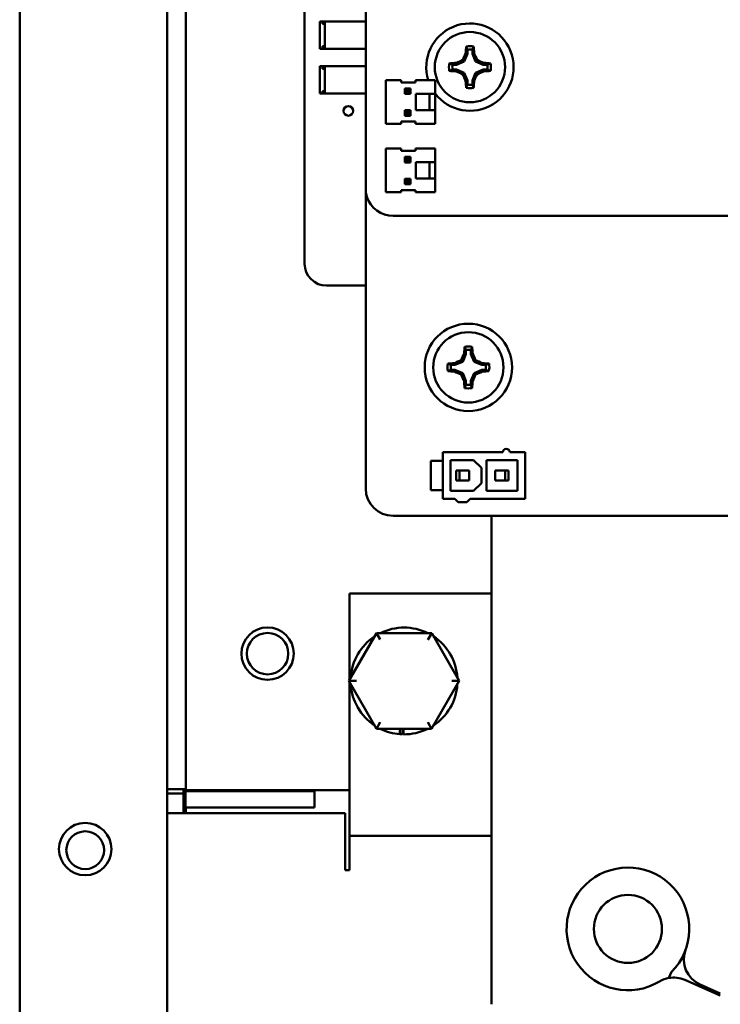
# Model space of a CAD drawing. Units: inches. Extents: x 3 to 337, y 7 to 213.
# Drawn here: x 278 to 281, y 118 to 123 of the extents above; entities that cross this region are included whole.
import ezdxf

# ---------------------------------------------------------------- set-up
doc = ezdxf.new("R2010")
doc.units = ezdxf.units.IN
doc.header["$LTSCALE"] = 20
doc.header["$MEASUREMENT"] = 0
doc.layers.add('Visible (ANSI)', color=7, linetype='Continuous', lineweight=50)

msp = doc.modelspace()

# ---------------------------------------------------------------- linework, layer by layer
at = {"layer": 'Visible (ANSI)'}
for p, q in [((277.6181, 133.6632), (277.6181, 112.1382)), ((278.2934, 119.1632), (278.2934, 132.6632)), ((278.3784, 132.6632), (278.3784, 119.1582)), ((279.2025, 128.1442), (279.2029, 121.9142)), ((278.9235, 126.5189), (278.923, 121.5689)), ((278.9925, 122.6788), (279.0043, 122.6788)), ((278.9925, 122.6788), (278.9925, 122.5529)), ((279.0043, 122.6788), (279.0043, 122.667)), ((279.0161, 122.6788), (279.0043, 122.6788)), ((279.0043, 122.667), (279.0161, 122.667)), ((279.0161, 122.6789), (279.0161, 122.5528)), ((279.0161, 122.6789), (279.2029, 122.6789)), ((279.0043, 122.5647), (279.0043, 122.5529)), ((279.0043, 122.5647), (279.0161, 122.5647)), ((279.0043, 122.5529), (278.9925, 122.5529)), ((279.0043, 122.5529), (279.0161, 122.5529)), ((279.2029, 122.5528), (279.0161, 122.5528)), ((279.6687, 122.5305), (279.654, 122.4952)), ((279.6687, 122.5305), (279.6605, 122.5321)), ((279.6687, 122.5489), (279.6687, 122.5305)), ((279.6913, 122.5305), (279.6913, 122.5489)), ((279.6913, 122.5305), (279.6995, 122.5321)), ((279.706, 122.4952), (279.6913, 122.5305)), ((278.9925, 122.4738), (279.0043, 122.4738)), ((278.9925, 122.4738), (278.9925, 122.3479)), ((279.0043, 122.4738), (279.0043, 122.462)), ((279.0161, 122.4738), (279.0043, 122.4738)), ((279.0161, 122.4739), (279.0161, 122.3478)), ((279.0161, 122.4739), (279.2029, 122.4739)), ((279.6187, 122.4805), (279.6003, 122.4805)), ((279.6187, 122.4805), (279.6171, 122.4887)), ((279.654, 122.4952), (279.6187, 122.4805)), ((279.654, 122.4952), (279.647, 122.5022)), ((279.706, 122.4952), (279.713, 122.5022)), ((279.7413, 122.4805), (279.706, 122.4952)), ((279.7413, 122.4805), (279.7429, 122.4887)), ((279.7597, 122.4805), (279.7413, 122.4805)), ((279.0043, 122.462), (279.0161, 122.462)), ((279.6003, 122.4579), (279.6187, 122.4579)), ((279.6187, 122.4579), (279.6171, 122.4497)), ((279.6187, 122.4579), (279.654, 122.4432)), ((279.654, 122.4432), (279.647, 122.4362)), ((279.654, 122.4432), (279.6687, 122.4079)), ((279.6913, 122.4079), (279.706, 122.4432)), ((279.706, 122.4432), (279.7413, 122.4579)), ((279.706, 122.4432), (279.713, 122.4362)), ((279.7413, 122.4579), (279.7597, 122.4579)), ((279.7413, 122.4579), (279.7429, 122.4497)), ((279.2953, 122.4096), (279.3653, 122.4096)), ((279.2953, 122.2096), (279.2953, 122.4096)), ((279.3653, 122.3996), (279.3653, 122.4096)), ((279.4303, 122.3996), (279.3653, 122.3996)), ((279.4303, 122.4096), (279.5203, 122.4096)), ((279.4303, 122.4096), (279.4303, 122.3996)), ((279.5203, 122.4096), (279.5203, 122.3471)), ((279.6687, 122.4079), (279.6605, 122.4063)), ((279.6687, 122.4079), (279.6687, 122.3895)), ((279.6913, 122.3895), (279.6913, 122.4079)), ((279.6913, 122.4079), (279.6995, 122.4063)), ((279.0043, 122.3479), (278.9925, 122.3479)), ((279.0043, 122.3597), (279.0043, 122.3479)), ((279.0043, 122.3597), (279.0161, 122.3597)), ((279.0043, 122.3479), (279.0161, 122.3479)), ((279.2029, 122.3478), (279.0161, 122.3478)), ((279.3923, 122.3616), (279.3823, 122.3716)), ((279.3823, 122.3716), (279.3823, 122.3466)), ((279.4073, 122.3716), (279.3823, 122.3716)), ((279.3923, 122.3566), (279.3823, 122.3466)), ((279.3823, 122.3466), (279.4073, 122.3466)), ((279.3923, 122.3566), (279.3923, 122.3616)), ((279.3923, 122.3616), (279.3973, 122.3616)), ((279.3973, 122.3566), (279.3923, 122.3566)), ((279.3973, 122.3616), (279.4073, 122.3716)), ((279.3973, 122.3616), (279.3973, 122.3566)), ((279.3973, 122.3566), (279.4073, 122.3466)), ((279.4073, 122.3466), (279.4073, 122.3716)), ((279.4331, 122.3471), (279.4421, 122.3471)), ((279.4331, 122.2721), (279.4331, 122.3471)), ((279.475, 122.3471), (279.4421, 122.3471)), ((279.475, 122.3471), (279.4942, 122.3471)), ((279.4942, 122.3471), (279.5203, 122.3471)), ((279.4942, 122.2721), (279.4942, 122.3471)), ((279.5203, 122.2721), (279.5203, 122.3471)), ((279.3923, 122.2616), (279.3823, 122.2716)), ((279.3823, 122.2716), (279.3823, 122.2466)), ((279.4073, 122.2716), (279.3823, 122.2716)), ((279.3923, 122.2566), (279.3823, 122.2466)), ((279.3823, 122.2466), (279.4073, 122.2466)), ((279.3923, 122.2566), (279.3923, 122.2616)), ((279.3923, 122.2616), (279.3973, 122.2616)), ((279.3973, 122.2566), (279.3923, 122.2566)), ((279.3973, 122.2616), (279.4073, 122.2716)), ((279.3973, 122.2616), (279.3973, 122.2566)), ((279.3973, 122.2566), (279.4073, 122.2466)), ((279.4073, 122.2466), (279.4073, 122.2716)), ((279.4421, 122.2721), (279.4331, 122.2721)), ((279.4421, 122.2721), (279.475, 122.2721)), ((279.4942, 122.2721), (279.475, 122.2721)), ((279.5203, 122.2721), (279.4942, 122.2721)), ((279.5203, 122.2721), (279.5203, 122.2096)), ((279.3653, 122.2096), (279.2953, 122.2096)), ((279.3653, 122.2096), (279.3653, 122.2196)), ((279.3653, 122.2196), (279.4303, 122.2196)), ((279.4303, 122.2196), (279.4303, 122.2096)), ((279.5203, 122.2096), (279.4303, 122.2096)), ((279.2953, 122.096), (279.3653, 122.096)), ((279.2953, 121.896), (279.2953, 122.096)), ((279.3653, 122.086), (279.3653, 122.096)), ((279.4303, 122.086), (279.3653, 122.086)), ((279.4303, 122.096), (279.5203, 122.096)), ((279.4303, 122.096), (279.4303, 122.086)), ((279.5203, 122.096), (279.5203, 122.0335)), ((279.3923, 122.048), (279.3823, 122.058)), ((279.3823, 122.058), (279.3823, 122.033)), ((279.4073, 122.058), (279.3823, 122.058)), ((279.3923, 122.043), (279.3823, 122.033)), ((279.3823, 122.033), (279.4073, 122.033)), ((279.3923, 122.043), (279.3923, 122.048)), ((279.3923, 122.048), (279.3973, 122.048)), ((279.3973, 122.043), (279.3923, 122.043)), ((279.3973, 122.048), (279.4073, 122.058)), ((279.3973, 122.048), (279.3973, 122.043)), ((279.3973, 122.043), (279.4073, 122.033)), ((279.4073, 122.033), (279.4073, 122.058)), ((279.4331, 122.0335), (279.4421, 122.0335)), ((279.4331, 121.9585), (279.4331, 122.0335)), ((279.475, 122.0335), (279.4421, 122.0335)), ((279.475, 122.0335), (279.4942, 122.0335)), ((279.4942, 122.0335), (279.5203, 122.0335)), ((279.4942, 121.9585), (279.4942, 122.0335)), ((279.5203, 121.9585), (279.5203, 122.0335)), ((279.3923, 121.948), (279.3823, 121.958)), ((279.3823, 121.958), (279.3823, 121.933)), ((279.4073, 121.958), (279.3823, 121.958)), ((279.3923, 121.943), (279.3823, 121.933)), ((279.3823, 121.933), (279.4073, 121.933)), ((279.3923, 121.943), (279.3923, 121.948)), ((279.3923, 121.948), (279.3973, 121.948)), ((279.3973, 121.943), (279.3923, 121.943)), ((279.3973, 121.948), (279.4073, 121.958)), ((279.3973, 121.948), (279.3973, 121.943)), ((279.3973, 121.943), (279.4073, 121.933)), ((279.4073, 121.933), (279.4073, 121.958)), ((279.4421, 121.9585), (279.4331, 121.9585)), ((279.4421, 121.9585), (279.475, 121.9585)), ((279.4942, 121.9585), (279.475, 121.9585)), ((279.5203, 121.9585), (279.4942, 121.9585)), ((279.5203, 121.9585), (279.5203, 121.896)), ((279.2029, 121.9142), (279.2041, 121.8946)), ((279.2029, 120.5392), (279.2029, 121.9142)), ((279.2041, 121.8946), (279.2087, 121.8755)), ((279.3653, 121.896), (279.2953, 121.896)), ((279.3653, 121.896), (279.3653, 121.906)), ((279.3653, 121.906), (279.4303, 121.906)), ((279.4303, 121.906), (279.4303, 121.896)), ((279.5203, 121.896), (279.4303, 121.896)), ((279.2087, 121.8755), (279.2162, 121.8573)), ((279.2162, 121.8573), (279.2265, 121.8405)), ((279.2265, 121.8405), (279.2392, 121.8255)), ((279.2392, 121.8255), (279.2542, 121.8128)), ((279.2542, 121.8128), (279.271, 121.8025)), ((279.271, 121.8025), (279.2892, 121.795)), ((279.2892, 121.795), (279.3083, 121.7904)), ((279.3083, 121.7904), (279.3279, 121.7888)), ((279.3279, 121.7888), (282.9438, 121.7889)), ((278.923, 121.5689), (278.9249, 121.5493)), ((278.9249, 121.5493), (278.9306, 121.5304)), ((278.9306, 121.5304), (278.9399, 121.5131)), ((278.9399, 121.5131), (278.9524, 121.4978)), ((278.9524, 121.4978), (278.9676, 121.4853)), ((278.9676, 121.4853), (278.985, 121.476)), ((278.985, 121.476), (279.0039, 121.4703)), ((279.0039, 121.4703), (279.0235, 121.4689)), ((279.0235, 121.4689), (279.2029, 121.4688)), ((279.6617, 121.1739), (279.6616, 121.1555)), ((279.6843, 121.1555), (279.6843, 121.1739)), ((279.647, 121.1202), (279.6116, 121.1056)), ((279.647, 121.1202), (279.6399, 121.1272)), ((279.6616, 121.1555), (279.647, 121.1202)), ((279.6616, 121.1555), (279.6534, 121.1572)), ((279.6843, 121.1555), (279.6925, 121.1571)), ((279.6989, 121.1201), (279.6843, 121.1555)), ((279.6989, 121.1201), (279.7059, 121.1272)), ((279.7342, 121.1055), (279.6989, 121.1201)), ((279.6116, 121.1056), (279.5932, 121.1056)), ((279.5932, 121.083), (279.6116, 121.0829)), ((279.6116, 121.1056), (279.61, 121.1138)), ((279.6116, 121.0829), (279.61, 121.0747)), ((279.6116, 121.0829), (279.6469, 121.0683)), ((279.6988, 121.0682), (279.7342, 121.0828)), ((279.7342, 121.1055), (279.7359, 121.1137)), ((279.7526, 121.1054), (279.7342, 121.1055)), ((279.7342, 121.0828), (279.7526, 121.0828)), ((279.7342, 121.0828), (279.7358, 121.0746)), ((279.6469, 121.0683), (279.6399, 121.0612)), ((279.6469, 121.0683), (279.6615, 121.0329)), ((279.6615, 121.0329), (279.6533, 121.0313)), ((279.6615, 121.0329), (279.6615, 121.0145)), ((279.6841, 121.0145), (279.6842, 121.0329)), ((279.6842, 121.0329), (279.6988, 121.0682)), ((279.6842, 121.0329), (279.6924, 121.0312)), ((279.6988, 121.0682), (279.7059, 121.0612)), ((279.5554, 120.666), (279.5554, 120.7054)), ((279.5554, 120.7054), (279.831, 120.7054)), ((279.6972, 120.67), (279.5909, 120.67)), ((279.5909, 120.67), (279.5909, 120.5282)), ((279.7326, 120.6345), (279.6972, 120.67)), ((279.8979, 120.67), (279.7562, 120.67)), ((279.7562, 120.67), (279.7562, 120.5282)), ((279.8625, 120.7054), (279.9334, 120.7054)), ((279.8979, 120.5282), (279.8979, 120.67)), ((279.9334, 120.4928), (279.9334, 120.7054)), ((279.5003, 120.666), (279.5554, 120.666)), ((279.5003, 120.5322), (279.5003, 120.666)), ((279.5554, 120.5322), (279.5554, 120.666)), ((279.6164, 120.6216), (279.6164, 120.5767)), ((279.6322, 120.6216), (279.6164, 120.6216)), ((279.6771, 120.6216), (279.6322, 120.6216)), ((279.6322, 120.6216), (279.6322, 120.5767)), ((279.6771, 120.6216), (279.6771, 120.5767)), ((279.7326, 120.5637), (279.7326, 120.6345)), ((279.8409, 120.6216), (279.796, 120.6216)), ((279.796, 120.6216), (279.796, 120.5767)), ((279.8566, 120.6216), (279.8409, 120.6216)), ((279.8409, 120.6216), (279.8409, 120.5767)), ((279.8566, 120.6216), (279.8566, 120.5767)), ((279.6322, 120.5767), (279.6164, 120.5767)), ((279.6771, 120.5767), (279.6322, 120.5767)), ((279.8409, 120.5767), (279.796, 120.5767)), ((279.8566, 120.5767), (279.8409, 120.5767)), ((279.5003, 120.5322), (279.5554, 120.5322)), ((279.5554, 120.4928), (279.5554, 120.5322)), ((279.6972, 120.5282), (279.7326, 120.5637)), ((279.5554, 120.4928), (279.6109, 120.4928)), ((279.5909, 120.5282), (279.6972, 120.5282)), ((279.6267, 120.4771), (279.6109, 120.4928)), ((279.6818, 120.4928), (279.666, 120.4771)), ((279.6818, 120.4928), (279.9334, 120.4928)), ((279.7562, 120.5282), (279.8979, 120.5282)), ((279.666, 120.4771), (279.6267, 120.4771)), ((292.8279, 120.4142), (279.3279, 120.4142)), ((279.7784, 118.2173), (279.7784, 120.4142)), ((279.1284, 119.6634), (279.1284, 120.0582)), ((279.7784, 120.0582), (279.1284, 120.0582)), ((279.2522, 119.8773), (279.1255, 119.6584)), ((279.505, 119.8771), (279.2522, 119.8773)), ((279.2694, 119.8473), (279.2522, 119.8773)), ((279.4877, 119.8471), (279.505, 119.8771)), ((279.6313, 119.658), (279.505, 119.8771)), ((279.1602, 119.6584), (279.1255, 119.6584)), ((279.1255, 119.6584), (279.2518, 119.4393)), ((279.1284, 119.1574), (279.1284, 119.6534)), ((279.5047, 119.4391), (279.6313, 119.658)), ((279.5966, 119.658), (279.6313, 119.658)), ((279.2518, 119.4393), (279.2691, 119.4693)), ((279.4874, 119.4691), (279.5047, 119.4391)), ((279.2518, 119.4393), (279.5047, 119.4391)), ((279.3597, 119.4144), (279.3597, 119.4392)), ((279.3707, 119.4392), (279.3707, 119.4138)), ((279.3752, 119.4392), (279.3752, 119.4137)), ((278.2934, 119.1432), (278.2934, 119.1632)), ((278.3781, 119.1632), (278.2934, 119.1632)), ((278.2934, 119.0528), (278.2934, 119.1432)), ((278.2934, 119.1432), (278.3681, 119.1432)), ((278.3681, 119.1632), (278.3681, 119.1432)), ((278.3681, 119.1432), (278.3681, 119.0528)), ((278.3781, 119.1532), (278.3781, 119.1632)), ((278.3781, 119.0785), (278.3781, 119.1532)), ((278.9684, 119.1532), (278.3781, 119.1532)), ((278.3784, 119.1582), (279.1284, 119.1582)), ((278.9684, 119.1582), (278.9684, 119.1532)), ((278.9684, 119.0785), (278.9684, 119.1532)), ((279.1284, 119.1574), (279.1284, 118.9482)), ((278.2934, 119.0528), (279.1084, 119.0528)), ((278.2934, 112.347), (278.2934, 119.0528)), ((278.9684, 119.0785), (278.3781, 119.0785)), ((278.3784, 119.0528), (278.3784, 119.0785)), ((279.1084, 118.7913), (279.1084, 119.0528)), ((279.1284, 118.8436), (279.1284, 118.9482)), ((279.7784, 118.9482), (279.1284, 118.9482)), ((279.1284, 118.8436), (279.1284, 118.7913)), ((279.1284, 118.7913), (279.1084, 118.7913)), ((280.5918, 118.298), (280.604, 118.3255)), ((280.8268, 118.217), (280.6637, 118.2891)), ((280.7341, 118.268), (280.8268, 118.227)), ((279.7784, 118.2173), (279.7784, 118.1773))]:
    msp.add_line(p, q, dxfattribs=at)
for centre, radius in [((279.68, 122.4692), 0.161), ((279.1235, 122.2689), 0.022), ((279.6729, 121.0942), 0.2), ((279.6729, 121.0942), 0.161), ((278.7534, 119.7832), 0.12), ((278.7534, 119.7832), 0.095), ((277.9181, 118.8882), 0.12), ((277.9181, 118.8832), 0.0865), ((280.4037, 118.5226), 0.156)]:
    msp.add_circle(centre, radius, dxfattribs=at)
for centre, radius, start, end in [((279.68, 122.4692), 0.2, 217.0387, 197.351), ((279.68, 122.4692), 0.0961, 79.6834, 100.3166), ((279.68, 122.4692), 0.0805, 81.9126, 98.0874), ((279.68, 122.4692), 0.0961, 169.6834, 190.3166), ((279.68, 122.4692), 0.0805, 171.9126, 188.0874), ((279.68, 122.4692), 0.0805, 351.9126, 8.0874), ((279.68, 122.4692), 0.0961, 349.6834, 10.3166), ((279.68, 122.4692), 0.0805, 261.9126, 278.0874), ((279.68, 122.4692), 0.0961, 259.6834, 280.3166), ((279.6729, 121.0942), 0.0961, 79.6211, 100.2542), ((279.6729, 121.0942), 0.0805, 81.8503, 98.025), ((279.6729, 121.0942), 0.0961, 169.6211, 190.2542), ((279.6729, 121.0942), 0.0805, 171.8503, 188.025), ((279.6729, 121.0942), 0.0805, 351.8503, 8.025), ((279.6729, 121.0942), 0.0961, 349.6211, 10.2542), ((279.6729, 121.0942), 0.0961, 259.6211, 280.2542), ((279.6729, 121.0942), 0.0805, 261.8503, 278.025), ((279.8468, 120.7054), 0.0157, 0, 180), ((279.3279, 120.5392), 0.125, 180.0039, 269.9961), ((279.3784, 119.6582), 0.2445, 63.5493, 116.3509), ((279.3784, 119.6582), 0.2445, 123.5493, 176.3509), ((279.3784, 119.6582), 0.2445, 3.5493, 56.3509), ((279.3784, 119.6582), 0.2445, 183.5493, 236.3509), ((279.3784, 119.6582), 0.2445, 303.5493, 356.3509), ((279.3784, 119.6582), 0.2445, 243.5493, 265.6178), ((279.3784, 119.6582), 0.2445, 265.6178, 268.1836), ((279.3784, 119.6582), 0.2445, 269.2542, 296.3509), ((280.4037, 118.5226), 0.281, 315.4588, 301.0518), ((280.7847, 118.3823), 0.125, 159.7783, 246.1415), ((280.6131, 118.1748), 0.125, 99.8224, 121.0518), ((280.6131, 118.1748), 0.125, 66.1415, 99.8224)]:
    msp.add_arc(centre, radius, start, end, dxfattribs=at)
for centre, major_axis, start_param, end_param in [((279.6939, 122.4692), (0, 0.2024), 1.084912, 1.254583), ((279.6661, 122.4692), (0, -0.2024), 1.887009, 2.056681), ((279.6726, 122.4723), (0.0776, 0.1873), 1.318147, 1.482597), ((279.6874, 122.4723), (0.0776, -0.1873), 1.658996, 1.823446), ((279.68, 122.4553), (0.2024, 0), 1.887009, 2.056681), ((279.6769, 122.4766), (0.1873, 0.0776), 1.658996, 1.823446), ((279.6831, 122.4766), (0.1873, -0.0776), 1.318147, 1.482597), ((279.68, 122.4553), (0.2024, 0), 1.084912, 1.254583), ((279.68, 122.4831), (-0.2024, 0), 1.084912, 1.254583), ((279.6769, 122.4618), (-0.1873, 0.0776), 1.318147, 1.482597), ((279.6726, 122.4661), (-0.0776, 0.1873), 1.658996, 1.823446), ((279.6874, 122.4661), (-0.0776, -0.1873), 1.318147, 1.482597), ((279.6831, 122.4618), (-0.1873, -0.0776), 1.658996, 1.823446), ((279.68, 122.4831), (-0.2024, 0), 1.887009, 2.056681), ((279.6939, 122.4692), (0, 0.2024), 1.887009, 2.056681), ((279.6661, 122.4692), (0, -0.2024), 1.084912, 1.254583), ((279.6868, 121.0942), (0.0002, 0.2024), 1.084912, 1.254583), ((279.659, 121.0942), (-0.0002, -0.2024), 1.887009, 2.056681), ((279.6698, 121.1016), (0.1873, 0.0774), 1.658996, 1.823446), ((279.6655, 121.0973), (0.0778, 0.1872), 1.318147, 1.482597), ((279.6803, 121.0973), (0.0774, -0.1873), 1.658996, 1.823446), ((279.676, 121.1016), (0.1872, -0.0778), 1.318147, 1.482597), ((279.6729, 121.0803), (0.2024, -0.0002), 1.887009, 2.056681), ((279.6729, 121.1081), (-0.2024, 0.0002), 1.084912, 1.254583), ((279.6698, 121.0868), (-0.1872, 0.0778), 1.318147, 1.482597), ((279.676, 121.0868), (-0.1873, -0.0774), 1.658996, 1.823446), ((279.6729, 121.1081), (-0.2024, 0.0002), 1.887009, 2.056681), ((279.6729, 121.0803), (0.2024, -0.0002), 1.084912, 1.254583), ((279.6655, 121.0911), (-0.0774, 0.1873), 1.658996, 1.823446), ((279.6868, 121.0942), (0.0002, 0.2024), 1.887009, 2.056681), ((279.659, 121.0942), (-0.0002, -0.2024), 1.084912, 1.254583), ((279.6803, 121.0911), (-0.0778, -0.1872), 1.318147, 1.482597)]:
    msp.add_ellipse(centre, major_axis=major_axis, ratio=0.173648, start_param=start_param, end_param=end_param, dxfattribs=at)
for points in [[(279.6687, 122.5489), (279.666, 122.5557), (279.6628, 122.5637)], [(279.6913, 122.5489), (279.694, 122.5557), (279.6972, 122.5637)], [(279.6003, 122.4805), (279.5935, 122.4832), (279.5855, 122.4864)], [(279.7597, 122.4805), (279.7665, 122.4832), (279.7745, 122.4864)], [(279.6003, 122.4579), (279.5935, 122.4552), (279.5855, 122.452)], [(279.7597, 122.4579), (279.7665, 122.4552), (279.7745, 122.452)], [(279.6687, 122.3895), (279.666, 122.3827), (279.6628, 122.3747)], [(279.6913, 122.3895), (279.694, 122.3827), (279.6972, 122.3747)], [(279.6617, 121.1739), (279.659, 121.1807), (279.6558, 121.1887)], [(279.6843, 121.1739), (279.687, 121.1807), (279.6902, 121.1887)], [(279.5932, 121.1056), (279.5864, 121.1083), (279.5784, 121.1115)], [(279.5932, 121.083), (279.5864, 121.0803), (279.5784, 121.0771)], [(279.7526, 121.1054), (279.7594, 121.1081), (279.7674, 121.1113)], [(279.7526, 121.0828), (279.7594, 121.0801), (279.7674, 121.0769)], [(279.6615, 121.0145), (279.6588, 121.0077), (279.6556, 120.9997)], [(279.6841, 121.0145), (279.6868, 121.0077), (279.69, 120.9997)]]:
    msp.add_rational_spline(points, [1.02307253178, 1.02601898139, 1.02196198723], degree=2, dxfattribs=at)

doc.saveas('drawing.dxf')
